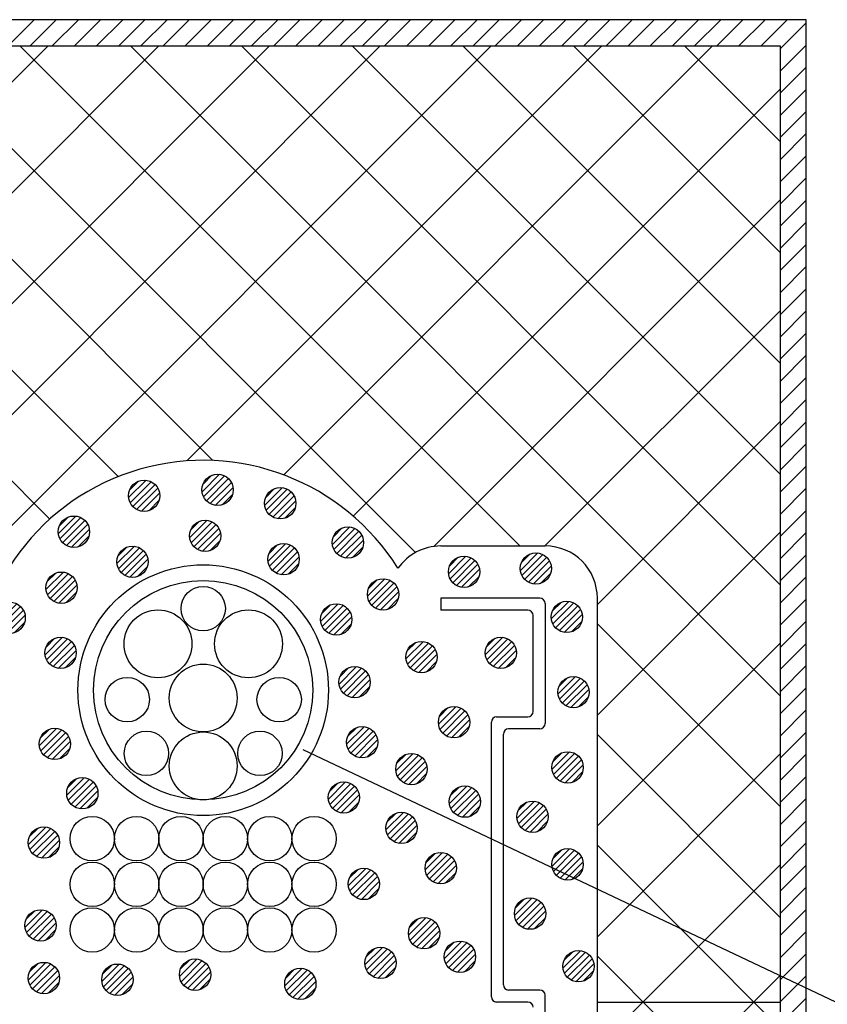
# Model space of a CAD drawing. Extents: x 16281 to 17616, y 1925 to 4707.
# Drawn here: x 16939 to 17017, y 3512 to 3607 of the extents above; entities that cross this region are included whole.
import ezdxf

# ---------------------------------------------------------------- set-up
doc = ezdxf.new("R2010")
doc.units = 0
doc.header["$LTSCALE"] = 3
for name, color, linetype in [('TFAS-0005', 7, 'CONTINUOUS'), ('TFAS-0007', 7, 'CONTINUOUS'), ('TFAS-0008', 7, 'CONTINUOUS'), ('TFAS-0009', 7, 'CONTINUOUS'), ('TFAS-0014', 7, 'CONTINUOUS'), ('TFAS-0015', 7, 'CONTINUOUS')]:
    doc.layers.add(name, color=color, linetype=linetype)

# ---------------------------------------------------------------- blocks, each defined once
blk = doc.blocks.new('INS-G9NI0')
at = {"layer": 'TFAS-0015', "color": 7, "linetype": 'CONTINUOUS'}
for p, q in [((0.181, 1.489), (-1.489, -0.181)), ((0.181, 1.489), (-1.489, -0.181)), ((-0.548, 1.397), (-1.397, 0.548)), ((0.671, 1.342), (-1.342, -0.671)), ((1.043, 1.078), (-1.078, -1.043)), ((1.043, 1.078), (-1.078, -1.043)), ((1.318, 0.716), (-0.716, -1.318)), ((1.48, 0.242), (-0.242, -1.48)), ((1.48, 0.242), (-0.242, -1.48)), ((1.434, -0.44), (0.44, -1.434))]:
    blk.add_line(p, q, dxfattribs=at)
blk.add_circle((0, 0), 1.5, dxfattribs=at)
blk = doc.blocks.new('INS-GSYKO')
at = {"layer": 'TFAS-0015', "color": 7, "linetype": 'CONTINUOUS'}
for p, q in [((0.181, 1.489), (-1.489, -0.181)), ((0.181, 1.489), (-1.489, -0.181)), ((-0.548, 1.397), (-1.397, 0.548)), ((0.671, 1.342), (-1.342, -0.671)), ((1.043, 1.078), (-1.078, -1.043)), ((1.043, 1.078), (-1.078, -1.043)), ((1.318, 0.716), (-0.716, -1.318)), ((1.48, 0.242), (-0.242, -1.48)), ((1.48, 0.242), (-0.242, -1.48)), ((1.434, -0.44), (0.44, -1.434))]:
    blk.add_line(p, q, dxfattribs=at)
blk.add_circle((0, 0), 1.5, dxfattribs=at)
blk = doc.blocks.new('INS-G7OW4')
at = {"layer": 'TFAS-0015', "color": 7, "linetype": 'CONTINUOUS'}
for p, q in [((0.181, 1.489), (-1.489, -0.181)), ((0.181, 1.489), (-1.489, -0.181)), ((-0.548, 1.397), (-1.397, 0.548)), ((0.671, 1.342), (-1.342, -0.671)), ((1.043, 1.078), (-1.078, -1.043)), ((1.043, 1.078), (-1.078, -1.043)), ((1.318, 0.716), (-0.716, -1.318)), ((1.48, 0.242), (-0.242, -1.48)), ((1.48, 0.242), (-0.242, -1.48)), ((1.434, -0.44), (0.44, -1.434))]:
    blk.add_line(p, q, dxfattribs=at)
blk.add_circle((0, 0), 1.5, dxfattribs=at)
blk = doc.blocks.new('INS-GV12Y')
at = {"layer": 'TFAS-0015', "color": 7, "linetype": 'CONTINUOUS'}
for p, q in [((0.181, 1.489), (-1.489, -0.181)), ((0.181, 1.489), (-1.489, -0.181)), ((-0.548, 1.397), (-1.397, 0.548)), ((0.671, 1.342), (-1.342, -0.671)), ((1.043, 1.078), (-1.078, -1.043)), ((1.043, 1.078), (-1.078, -1.043)), ((1.318, 0.716), (-0.716, -1.318)), ((1.48, 0.242), (-0.242, -1.48)), ((1.48, 0.242), (-0.242, -1.48)), ((1.434, -0.44), (0.44, -1.434))]:
    blk.add_line(p, q, dxfattribs=at)
blk.add_circle((0, 0), 1.5, dxfattribs=at)
blk = doc.blocks.new('INS-G48KG')
at = {"layer": 'TFAS-0015', "color": 7, "linetype": 'CONTINUOUS'}
for p, q in [((0.181, 1.489), (-1.489, -0.181)), ((0.181, 1.489), (-1.489, -0.181)), ((-0.548, 1.397), (-1.397, 0.548)), ((0.671, 1.342), (-1.342, -0.671)), ((1.043, 1.078), (-1.078, -1.043)), ((1.043, 1.078), (-1.078, -1.043)), ((1.318, 0.716), (-0.716, -1.318)), ((1.48, 0.242), (-0.242, -1.48)), ((1.48, 0.242), (-0.242, -1.48)), ((1.434, -0.44), (0.44, -1.434))]:
    blk.add_line(p, q, dxfattribs=at)
blk.add_circle((0, 0), 1.5, dxfattribs=at)
blk = doc.blocks.new('INS-G8Z6D')
at = {"layer": 'TFAS-0015', "color": 7, "linetype": 'CONTINUOUS'}
for p, q in [((0.181, 1.489), (-1.489, -0.181)), ((0.181, 1.489), (-1.489, -0.181)), ((-0.548, 1.397), (-1.397, 0.548)), ((0.671, 1.342), (-1.342, -0.671)), ((1.043, 1.078), (-1.078, -1.043)), ((1.043, 1.078), (-1.078, -1.043)), ((1.318, 0.716), (-0.716, -1.318)), ((1.48, 0.242), (-0.242, -1.48)), ((1.48, 0.242), (-0.242, -1.48)), ((1.434, -0.44), (0.44, -1.434))]:
    blk.add_line(p, q, dxfattribs=at)
blk.add_circle((0, 0), 1.5, dxfattribs=at)
blk = doc.blocks.new('INS-G649L')
at = {"layer": 'TFAS-0015', "color": 7, "linetype": 'CONTINUOUS'}
for p, q in [((0.181, 1.489), (-1.489, -0.181)), ((0.181, 1.489), (-1.489, -0.181)), ((-0.548, 1.397), (-1.397, 0.548)), ((0.671, 1.342), (-1.342, -0.671)), ((1.043, 1.078), (-1.078, -1.043)), ((1.043, 1.078), (-1.078, -1.043)), ((1.318, 0.716), (-0.716, -1.318)), ((1.48, 0.242), (-0.242, -1.48)), ((1.48, 0.242), (-0.242, -1.48)), ((1.434, -0.44), (0.44, -1.434))]:
    blk.add_line(p, q, dxfattribs=at)
blk.add_circle((0, 0), 1.5, dxfattribs=at)
blk = doc.blocks.new('INS-G5S6N')
at = {"layer": 'TFAS-0015', "color": 7, "linetype": 'CONTINUOUS'}
for p, q in [((0.181, 1.489), (-1.489, -0.181)), ((0.181, 1.489), (-1.489, -0.181)), ((-0.548, 1.397), (-1.397, 0.548)), ((0.671, 1.342), (-1.342, -0.671)), ((1.043, 1.078), (-1.078, -1.043)), ((1.043, 1.078), (-1.078, -1.043)), ((1.318, 0.716), (-0.716, -1.318)), ((1.48, 0.242), (-0.242, -1.48)), ((1.48, 0.242), (-0.242, -1.48)), ((1.434, -0.44), (0.44, -1.434))]:
    blk.add_line(p, q, dxfattribs=at)
blk.add_circle((0, 0), 1.5, dxfattribs=at)
blk = doc.blocks.new('INS-G5PZ5')
at = {"layer": 'TFAS-0015', "color": 7, "linetype": 'CONTINUOUS'}
for p, q in [((0.181, 1.489), (-1.489, -0.181)), ((0.181, 1.489), (-1.489, -0.181)), ((-0.548, 1.397), (-1.397, 0.548)), ((0.671, 1.342), (-1.342, -0.671)), ((1.043, 1.078), (-1.078, -1.043)), ((1.043, 1.078), (-1.078, -1.043)), ((1.318, 0.716), (-0.716, -1.318)), ((1.48, 0.242), (-0.242, -1.48)), ((1.48, 0.242), (-0.242, -1.48)), ((1.434, -0.44), (0.44, -1.434))]:
    blk.add_line(p, q, dxfattribs=at)
blk.add_circle((0, 0), 1.5, dxfattribs=at)
blk = doc.blocks.new('INS-GJC36')
at = {"layer": 'TFAS-0015', "color": 7, "linetype": 'CONTINUOUS'}
for p, q in [((0.181, 1.489), (-1.489, -0.181)), ((0.181, 1.489), (-1.489, -0.181)), ((-0.548, 1.397), (-1.397, 0.548)), ((0.671, 1.342), (-1.342, -0.671)), ((1.043, 1.078), (-1.078, -1.043)), ((1.043, 1.078), (-1.078, -1.043)), ((1.318, 0.716), (-0.716, -1.318)), ((1.48, 0.242), (-0.242, -1.48)), ((1.48, 0.242), (-0.242, -1.48)), ((1.434, -0.44), (0.44, -1.434))]:
    blk.add_line(p, q, dxfattribs=at)
blk.add_circle((0, 0), 1.5, dxfattribs=at)
blk = doc.blocks.new('INS-G5R77')
at = {"layer": 'TFAS-0015', "color": 7, "linetype": 'CONTINUOUS'}
for p, q in [((0.181, 1.489), (-1.489, -0.181)), ((0.181, 1.489), (-1.489, -0.181)), ((-0.548, 1.397), (-1.397, 0.548)), ((0.671, 1.342), (-1.342, -0.671)), ((1.043, 1.078), (-1.078, -1.043)), ((1.043, 1.078), (-1.078, -1.043)), ((1.318, 0.716), (-0.716, -1.318)), ((1.48, 0.242), (-0.242, -1.48)), ((1.48, 0.242), (-0.242, -1.48)), ((1.434, -0.44), (0.44, -1.434))]:
    blk.add_line(p, q, dxfattribs=at)
blk.add_circle((0, 0), 1.5, dxfattribs=at)
blk = doc.blocks.new('INS-GGGSO')
at = {"layer": 'TFAS-0015', "color": 7, "linetype": 'CONTINUOUS'}
for p, q in [((0.181, 1.489), (-1.489, -0.181)), ((0.181, 1.489), (-1.489, -0.181)), ((-0.548, 1.397), (-1.397, 0.548)), ((0.671, 1.342), (-1.342, -0.671)), ((1.043, 1.078), (-1.078, -1.043)), ((1.043, 1.078), (-1.078, -1.043)), ((1.318, 0.716), (-0.716, -1.318)), ((1.48, 0.242), (-0.242, -1.48)), ((1.48, 0.242), (-0.242, -1.48)), ((1.434, -0.44), (0.44, -1.434))]:
    blk.add_line(p, q, dxfattribs=at)
blk.add_circle((0, 0), 1.5, dxfattribs=at)
blk = doc.blocks.new('INS-GSM58')
at = {"layer": 'TFAS-0015', "color": 7, "linetype": 'CONTINUOUS'}
for p, q in [((0.181, 1.489), (-1.489, -0.181)), ((0.181, 1.489), (-1.489, -0.181)), ((-0.548, 1.397), (-1.397, 0.548)), ((0.671, 1.342), (-1.342, -0.671)), ((1.043, 1.078), (-1.078, -1.043)), ((1.043, 1.078), (-1.078, -1.043)), ((1.318, 0.716), (-0.716, -1.318)), ((1.48, 0.242), (-0.242, -1.48)), ((1.48, 0.242), (-0.242, -1.48)), ((1.434, -0.44), (0.44, -1.434))]:
    blk.add_line(p, q, dxfattribs=at)
blk.add_circle((0, 0), 1.5, dxfattribs=at)
blk = doc.blocks.new('INS-G40I7')
at = {"layer": 'TFAS-0015', "color": 7, "linetype": 'CONTINUOUS'}
for p, q in [((0.181, 1.489), (-1.489, -0.181)), ((0.181, 1.489), (-1.489, -0.181)), ((-0.548, 1.397), (-1.397, 0.548)), ((0.671, 1.342), (-1.342, -0.671)), ((1.043, 1.078), (-1.078, -1.043)), ((1.043, 1.078), (-1.078, -1.043)), ((1.318, 0.716), (-0.716, -1.318)), ((1.48, 0.242), (-0.242, -1.48)), ((1.48, 0.242), (-0.242, -1.48)), ((1.434, -0.44), (0.44, -1.434))]:
    blk.add_line(p, q, dxfattribs=at)
blk.add_circle((0, 0), 1.5, dxfattribs=at)
blk = doc.blocks.new('INS-GCZKF')
at = {"layer": 'TFAS-0015', "color": 7, "linetype": 'CONTINUOUS'}
for p, q in [((0.181, 1.489), (-1.489, -0.181)), ((0.181, 1.489), (-1.489, -0.181)), ((-0.548, 1.397), (-1.397, 0.548)), ((0.671, 1.342), (-1.342, -0.671)), ((1.043, 1.078), (-1.078, -1.043)), ((1.043, 1.078), (-1.078, -1.043)), ((1.318, 0.716), (-0.716, -1.318)), ((1.48, 0.242), (-0.242, -1.48)), ((1.48, 0.242), (-0.242, -1.48)), ((1.434, -0.44), (0.44, -1.434))]:
    blk.add_line(p, q, dxfattribs=at)
blk.add_circle((0, 0), 1.5, dxfattribs=at)
blk = doc.blocks.new('INS-G7JBJ')
at = {"layer": 'TFAS-0015', "color": 7, "linetype": 'CONTINUOUS'}
for p, q in [((0.181, 1.489), (-1.489, -0.181)), ((0.181, 1.489), (-1.489, -0.181)), ((-0.548, 1.397), (-1.397, 0.548)), ((0.671, 1.342), (-1.342, -0.671)), ((1.043, 1.078), (-1.078, -1.043)), ((1.043, 1.078), (-1.078, -1.043)), ((1.318, 0.716), (-0.716, -1.318)), ((1.48, 0.242), (-0.242, -1.48)), ((1.48, 0.242), (-0.242, -1.48)), ((1.434, -0.44), (0.44, -1.434))]:
    blk.add_line(p, q, dxfattribs=at)
blk.add_circle((0, 0), 1.5, dxfattribs=at)
blk = doc.blocks.new('INS-G4VXE')
at = {"layer": 'TFAS-0015', "color": 7, "linetype": 'CONTINUOUS'}
for p, q in [((0.181, 1.489), (-1.489, -0.181)), ((0.181, 1.489), (-1.489, -0.181)), ((-0.548, 1.397), (-1.397, 0.548)), ((0.671, 1.342), (-1.342, -0.671)), ((1.043, 1.078), (-1.078, -1.043)), ((1.043, 1.078), (-1.078, -1.043)), ((1.318, 0.716), (-0.716, -1.318)), ((1.48, 0.242), (-0.242, -1.48)), ((1.48, 0.242), (-0.242, -1.48)), ((1.434, -0.44), (0.44, -1.434))]:
    blk.add_line(p, q, dxfattribs=at)
blk.add_circle((0, 0), 1.5, dxfattribs=at)
blk = doc.blocks.new('INS-GWBJF')
at = {"layer": 'TFAS-0015', "color": 7, "linetype": 'CONTINUOUS'}
for p, q in [((0.181, 1.489), (-1.489, -0.181)), ((0.181, 1.489), (-1.489, -0.181)), ((-0.548, 1.397), (-1.397, 0.548)), ((0.671, 1.342), (-1.342, -0.671)), ((1.043, 1.078), (-1.078, -1.043)), ((1.043, 1.078), (-1.078, -1.043)), ((1.318, 0.716), (-0.716, -1.318)), ((1.48, 0.242), (-0.242, -1.48)), ((1.48, 0.242), (-0.242, -1.48)), ((1.434, -0.44), (0.44, -1.434))]:
    blk.add_line(p, q, dxfattribs=at)
blk.add_circle((0, 0), 1.5, dxfattribs=at)
blk = doc.blocks.new('INS-G53AD')
at = {"layer": 'TFAS-0015', "color": 7, "linetype": 'CONTINUOUS'}
for p, q in [((0.181, 1.489), (-1.489, -0.181)), ((0.181, 1.489), (-1.489, -0.181)), ((-0.548, 1.397), (-1.397, 0.548)), ((0.671, 1.342), (-1.342, -0.671)), ((1.043, 1.078), (-1.078, -1.043)), ((1.043, 1.078), (-1.078, -1.043)), ((1.318, 0.716), (-0.716, -1.318)), ((1.48, 0.242), (-0.242, -1.48)), ((1.48, 0.242), (-0.242, -1.48)), ((1.434, -0.44), (0.44, -1.434))]:
    blk.add_line(p, q, dxfattribs=at)
blk.add_circle((0, 0), 1.5, dxfattribs=at)
blk = doc.blocks.new('INS-G8ZBF')
at = {"layer": 'TFAS-0015', "color": 7, "linetype": 'CONTINUOUS'}
for p, q in [((0.181, 1.489), (-1.489, -0.181)), ((0.181, 1.489), (-1.489, -0.181)), ((-0.548, 1.397), (-1.397, 0.548)), ((0.671, 1.342), (-1.342, -0.671)), ((1.043, 1.078), (-1.078, -1.043)), ((1.043, 1.078), (-1.078, -1.043)), ((1.318, 0.716), (-0.716, -1.318)), ((1.48, 0.242), (-0.242, -1.48)), ((1.48, 0.242), (-0.242, -1.48)), ((1.434, -0.44), (0.44, -1.434))]:
    blk.add_line(p, q, dxfattribs=at)
blk.add_circle((0, 0), 1.5, dxfattribs=at)
blk = doc.blocks.new('INS-GJPZ9')
at = {"layer": 'TFAS-0015', "color": 7, "linetype": 'CONTINUOUS'}
for p, q in [((0.181, 1.489), (-1.489, -0.181)), ((0.181, 1.489), (-1.489, -0.181)), ((-0.548, 1.397), (-1.397, 0.548)), ((0.671, 1.342), (-1.342, -0.671)), ((1.043, 1.078), (-1.078, -1.043)), ((1.043, 1.078), (-1.078, -1.043)), ((1.318, 0.716), (-0.716, -1.318)), ((1.48, 0.242), (-0.242, -1.48)), ((1.48, 0.242), (-0.242, -1.48)), ((1.434, -0.44), (0.44, -1.434))]:
    blk.add_line(p, q, dxfattribs=at)
blk.add_circle((0, 0), 1.5, dxfattribs=at)
blk = doc.blocks.new('INS-G962Q')
at = {"layer": 'TFAS-0015', "color": 7, "linetype": 'CONTINUOUS'}
for p, q in [((0.181, 1.489), (-1.489, -0.181)), ((0.181, 1.489), (-1.489, -0.181)), ((-0.548, 1.397), (-1.397, 0.548)), ((0.671, 1.342), (-1.342, -0.671)), ((1.043, 1.078), (-1.078, -1.043)), ((1.043, 1.078), (-1.078, -1.043)), ((1.318, 0.716), (-0.716, -1.318)), ((1.48, 0.242), (-0.242, -1.48)), ((1.48, 0.242), (-0.242, -1.48)), ((1.434, -0.44), (0.44, -1.434))]:
    blk.add_line(p, q, dxfattribs=at)
blk.add_circle((0, 0), 1.5, dxfattribs=at)
blk = doc.blocks.new('INS-GQCD6')
at = {"layer": 'TFAS-0015', "color": 7, "linetype": 'CONTINUOUS'}
for p, q in [((0.181, 1.489), (-1.489, -0.181)), ((0.181, 1.489), (-1.489, -0.181)), ((-0.548, 1.397), (-1.397, 0.548)), ((0.671, 1.342), (-1.342, -0.671)), ((1.043, 1.078), (-1.078, -1.043)), ((1.043, 1.078), (-1.078, -1.043)), ((1.318, 0.716), (-0.716, -1.318)), ((1.48, 0.242), (-0.242, -1.48)), ((1.48, 0.242), (-0.242, -1.48)), ((1.434, -0.44), (0.44, -1.434))]:
    blk.add_line(p, q, dxfattribs=at)
blk.add_circle((0, 0), 1.5, dxfattribs=at)
blk = doc.blocks.new('INS-G8RE7')
at = {"layer": 'TFAS-0015', "color": 7, "linetype": 'CONTINUOUS'}
for p, q in [((0.181, 1.489), (-1.489, -0.181)), ((0.181, 1.489), (-1.489, -0.181)), ((-0.548, 1.397), (-1.397, 0.548)), ((0.671, 1.342), (-1.342, -0.671)), ((1.043, 1.078), (-1.078, -1.043)), ((1.043, 1.078), (-1.078, -1.043)), ((1.318, 0.716), (-0.716, -1.318)), ((1.48, 0.242), (-0.242, -1.48)), ((1.48, 0.242), (-0.242, -1.48)), ((1.434, -0.44), (0.44, -1.434))]:
    blk.add_line(p, q, dxfattribs=at)
blk.add_circle((0, 0), 1.5, dxfattribs=at)
blk = doc.blocks.new('INS-G88SJ')
at = {"layer": 'TFAS-0015', "color": 7, "linetype": 'CONTINUOUS'}
for p, q in [((0.181, 1.489), (-1.489, -0.181)), ((0.181, 1.489), (-1.489, -0.181)), ((-0.548, 1.397), (-1.397, 0.548)), ((0.671, 1.342), (-1.342, -0.671)), ((1.043, 1.078), (-1.078, -1.043)), ((1.043, 1.078), (-1.078, -1.043)), ((1.318, 0.716), (-0.716, -1.318)), ((1.48, 0.242), (-0.242, -1.48)), ((1.48, 0.242), (-0.242, -1.48)), ((1.434, -0.44), (0.44, -1.434))]:
    blk.add_line(p, q, dxfattribs=at)
blk.add_circle((0, 0), 1.5, dxfattribs=at)
blk = doc.blocks.new('INS-GPSDP')
at = {"layer": 'TFAS-0015', "color": 7, "linetype": 'CONTINUOUS'}
for p, q in [((0.181, 1.489), (-1.489, -0.181)), ((0.181, 1.489), (-1.489, -0.181)), ((-0.548, 1.397), (-1.397, 0.548)), ((0.671, 1.342), (-1.342, -0.671)), ((1.043, 1.078), (-1.078, -1.043)), ((1.043, 1.078), (-1.078, -1.043)), ((1.318, 0.716), (-0.716, -1.318)), ((1.48, 0.242), (-0.242, -1.48)), ((1.48, 0.242), (-0.242, -1.48)), ((1.434, -0.44), (0.44, -1.434))]:
    blk.add_line(p, q, dxfattribs=at)
blk.add_circle((0, 0), 1.5, dxfattribs=at)
blk = doc.blocks.new('INS-GOWB1')
at = {"layer": 'TFAS-0015', "color": 7, "linetype": 'CONTINUOUS'}
for p, q in [((0.181, 1.489), (-1.489, -0.181)), ((0.181, 1.489), (-1.489, -0.181)), ((-0.548, 1.397), (-1.397, 0.548)), ((0.671, 1.342), (-1.342, -0.671)), ((1.043, 1.078), (-1.078, -1.043)), ((1.043, 1.078), (-1.078, -1.043)), ((1.318, 0.716), (-0.716, -1.318)), ((1.48, 0.242), (-0.242, -1.48)), ((1.48, 0.242), (-0.242, -1.48)), ((1.434, -0.44), (0.44, -1.434))]:
    blk.add_line(p, q, dxfattribs=at)
blk.add_circle((0, 0), 1.5, dxfattribs=at)
blk = doc.blocks.new('INS-G9343')
at = {"layer": 'TFAS-0015', "color": 7, "linetype": 'CONTINUOUS'}
for p, q in [((0.181, 1.489), (-1.489, -0.181)), ((0.181, 1.489), (-1.489, -0.181)), ((-0.548, 1.397), (-1.397, 0.548)), ((0.671, 1.342), (-1.342, -0.671)), ((1.043, 1.078), (-1.078, -1.043)), ((1.043, 1.078), (-1.078, -1.043)), ((1.318, 0.716), (-0.716, -1.318)), ((1.48, 0.242), (-0.242, -1.48)), ((1.48, 0.242), (-0.242, -1.48)), ((1.434, -0.44), (0.44, -1.434))]:
    blk.add_line(p, q, dxfattribs=at)
blk.add_circle((0, 0), 1.5, dxfattribs=at)
blk = doc.blocks.new('INS-G5B4X')
at = {"layer": 'TFAS-0015', "color": 7, "linetype": 'CONTINUOUS'}
for p, q in [((0.181, 1.489), (-1.489, -0.181)), ((0.181, 1.489), (-1.489, -0.181)), ((-0.548, 1.397), (-1.397, 0.548)), ((0.671, 1.342), (-1.342, -0.671)), ((1.043, 1.078), (-1.078, -1.043)), ((1.043, 1.078), (-1.078, -1.043)), ((1.318, 0.716), (-0.716, -1.318)), ((1.48, 0.242), (-0.242, -1.48)), ((1.48, 0.242), (-0.242, -1.48)), ((1.434, -0.44), (0.44, -1.434))]:
    blk.add_line(p, q, dxfattribs=at)
blk.add_circle((0, 0), 1.5, dxfattribs=at)
blk = doc.blocks.new('INS-GMQ5W')
at = {"layer": 'TFAS-0015', "color": 7, "linetype": 'CONTINUOUS'}
for p, q in [((0.181, 1.489), (-1.489, -0.181)), ((0.181, 1.489), (-1.489, -0.181)), ((-0.548, 1.397), (-1.397, 0.548)), ((0.671, 1.342), (-1.342, -0.671)), ((1.043, 1.078), (-1.078, -1.043)), ((1.043, 1.078), (-1.078, -1.043)), ((1.318, 0.716), (-0.716, -1.318)), ((1.48, 0.242), (-0.242, -1.48)), ((1.48, 0.242), (-0.242, -1.48)), ((1.434, -0.44), (0.44, -1.434))]:
    blk.add_line(p, q, dxfattribs=at)
blk.add_circle((0, 0), 1.5, dxfattribs=at)
blk = doc.blocks.new('INS-GCA4B')
at = {"layer": 'TFAS-0015', "color": 7, "linetype": 'CONTINUOUS'}
for p, q in [((0.181, 1.489), (-1.489, -0.181)), ((0.181, 1.489), (-1.489, -0.181)), ((-0.548, 1.397), (-1.397, 0.548)), ((0.671, 1.342), (-1.342, -0.671)), ((1.043, 1.078), (-1.078, -1.043)), ((1.043, 1.078), (-1.078, -1.043)), ((1.318, 0.716), (-0.716, -1.318)), ((1.48, 0.242), (-0.242, -1.48)), ((1.48, 0.242), (-0.242, -1.48)), ((1.434, -0.44), (0.44, -1.434))]:
    blk.add_line(p, q, dxfattribs=at)
blk.add_circle((0, 0), 1.5, dxfattribs=at)
blk = doc.blocks.new('INS-G8SQI')
at = {"layer": 'TFAS-0015', "color": 7, "linetype": 'CONTINUOUS'}
for p, q in [((0.181, 1.489), (-1.489, -0.181)), ((0.181, 1.489), (-1.489, -0.181)), ((-0.548, 1.397), (-1.397, 0.548)), ((0.671, 1.342), (-1.342, -0.671)), ((1.043, 1.078), (-1.078, -1.043)), ((1.043, 1.078), (-1.078, -1.043)), ((1.318, 0.716), (-0.716, -1.318)), ((1.48, 0.242), (-0.242, -1.48)), ((1.48, 0.242), (-0.242, -1.48)), ((1.434, -0.44), (0.44, -1.434))]:
    blk.add_line(p, q, dxfattribs=at)
blk.add_circle((0, 0), 1.5, dxfattribs=at)
blk = doc.blocks.new('INS-GPW09')
at = {"layer": 'TFAS-0015', "color": 7, "linetype": 'CONTINUOUS'}
for p, q in [((0.181, 1.489), (-1.489, -0.181)), ((0.181, 1.489), (-1.489, -0.181)), ((-0.547, 1.397), (-1.396, 0.548)), ((0.671, 1.342), (-1.342, -0.67)), ((1.043, 1.078), (-1.078, -1.043)), ((1.043, 1.078), (-1.078, -1.043)), ((1.318, 0.717), (-0.716, -1.317)), ((1.48, 0.243), (-0.242, -1.48)), ((1.48, 0.243), (-0.242, -1.48)), ((1.434, -0.44), (0.441, -1.433))]:
    blk.add_line(p, q, dxfattribs=at)
blk.add_circle((0, 0), 1.5, dxfattribs=at)
blk = doc.blocks.new('INS-G45HW')
at = {"layer": 'TFAS-0015', "color": 7, "linetype": 'CONTINUOUS'}
for p, q in [((0.181, 1.489), (-1.489, -0.181)), ((0.181, 1.489), (-1.489, -0.181)), ((-0.547, 1.397), (-1.396, 0.548)), ((0.671, 1.342), (-1.342, -0.67)), ((1.043, 1.078), (-1.078, -1.043)), ((1.043, 1.078), (-1.078, -1.043)), ((1.318, 0.717), (-0.716, -1.317)), ((1.48, 0.243), (-0.242, -1.48)), ((1.48, 0.243), (-0.242, -1.48)), ((1.434, -0.44), (0.441, -1.433))]:
    blk.add_line(p, q, dxfattribs=at)
blk.add_circle((0, 0), 1.5, dxfattribs=at)
blk = doc.blocks.new('INS-G6C6P')
at = {"layer": 'TFAS-0015', "color": 7, "linetype": 'CONTINUOUS'}
for p, q in [((0.181, 1.489), (-1.489, -0.181)), ((0.181, 1.489), (-1.489, -0.181)), ((-0.547, 1.397), (-1.396, 0.548)), ((0.671, 1.342), (-1.342, -0.67)), ((1.043, 1.078), (-1.078, -1.043)), ((1.043, 1.078), (-1.078, -1.043)), ((1.318, 0.717), (-0.716, -1.317)), ((1.48, 0.243), (-0.242, -1.48)), ((1.48, 0.243), (-0.242, -1.48)), ((1.434, -0.44), (0.441, -1.433))]:
    blk.add_line(p, q, dxfattribs=at)
blk.add_circle((0, 0), 1.5, dxfattribs=at)
blk = doc.blocks.new('INS-GNB2I')
at = {"layer": 'TFAS-0015', "color": 7, "linetype": 'CONTINUOUS'}
for p, q in [((0.181, 1.489), (-1.489, -0.181)), ((0.181, 1.489), (-1.489, -0.181)), ((-0.547, 1.397), (-1.396, 0.548)), ((0.671, 1.342), (-1.342, -0.67)), ((1.043, 1.078), (-1.078, -1.043)), ((1.043, 1.078), (-1.078, -1.043)), ((1.318, 0.717), (-0.716, -1.317)), ((1.48, 0.243), (-0.242, -1.48)), ((1.48, 0.243), (-0.242, -1.48)), ((1.434, -0.44), (0.441, -1.433))]:
    blk.add_line(p, q, dxfattribs=at)
blk.add_circle((0, 0), 1.5, dxfattribs=at)
blk = doc.blocks.new('INS-GTUQF')
at = {"layer": 'TFAS-0015', "color": 7, "linetype": 'CONTINUOUS'}
for p, q in [((0.181, 1.489), (-1.489, -0.181)), ((0.181, 1.489), (-1.489, -0.181)), ((-0.547, 1.397), (-1.396, 0.548)), ((0.671, 1.342), (-1.342, -0.67)), ((1.043, 1.078), (-1.078, -1.043)), ((1.043, 1.078), (-1.078, -1.043)), ((1.318, 0.717), (-0.716, -1.317)), ((1.48, 0.243), (-0.242, -1.48)), ((1.48, 0.243), (-0.242, -1.48)), ((1.434, -0.44), (0.441, -1.433))]:
    blk.add_line(p, q, dxfattribs=at)
blk.add_circle((0, 0), 1.5, dxfattribs=at)
blk = doc.blocks.new('INS-G766M')
at = {"layer": 'TFAS-0015', "color": 7, "linetype": 'CONTINUOUS'}
for p, q in [((0.181, 1.489), (-1.489, -0.181)), ((0.181, 1.489), (-1.489, -0.181)), ((-0.548, 1.397), (-1.397, 0.548)), ((0.671, 1.342), (-1.342, -0.671)), ((1.043, 1.078), (-1.078, -1.043)), ((1.043, 1.078), (-1.078, -1.043)), ((1.318, 0.716), (-0.716, -1.318)), ((1.48, 0.242), (-0.242, -1.48)), ((1.48, 0.242), (-0.242, -1.48)), ((1.434, -0.44), (0.44, -1.434))]:
    blk.add_line(p, q, dxfattribs=at)
blk.add_circle((0, 0), 1.5, dxfattribs=at)
blk = doc.blocks.new('INS-G4SJX')
at = {"layer": 'TFAS-0015', "color": 7, "linetype": 'CONTINUOUS'}
for p, q in [((0.181, 1.489), (-1.489, -0.181)), ((0.181, 1.489), (-1.489, -0.181)), ((-0.548, 1.397), (-1.397, 0.548)), ((0.671, 1.342), (-1.342, -0.671)), ((1.043, 1.078), (-1.078, -1.043)), ((1.043, 1.078), (-1.078, -1.043)), ((1.318, 0.716), (-0.716, -1.318)), ((1.48, 0.242), (-0.242, -1.48)), ((1.48, 0.242), (-0.242, -1.48)), ((1.434, -0.44), (0.44, -1.434))]:
    blk.add_line(p, q, dxfattribs=at)
blk.add_circle((0, 0), 1.5, dxfattribs=at)
blk = doc.blocks.new('INS-G9249')
at = {"layer": 'TFAS-0015', "color": 7, "linetype": 'CONTINUOUS'}
for p, q in [((0.181, 1.489), (-1.489, -0.181)), ((0.181, 1.489), (-1.489, -0.181)), ((-0.548, 1.397), (-1.397, 0.548)), ((0.671, 1.342), (-1.342, -0.671)), ((1.043, 1.078), (-1.078, -1.043)), ((1.043, 1.078), (-1.078, -1.043)), ((1.318, 0.716), (-0.716, -1.318)), ((1.48, 0.242), (-0.242, -1.48)), ((1.48, 0.242), (-0.242, -1.48)), ((1.434, -0.44), (0.44, -1.434))]:
    blk.add_line(p, q, dxfattribs=at)
blk.add_circle((0, 0), 1.5, dxfattribs=at)
blk = doc.blocks.new('INS-GYRMS')
at = {"layer": 'TFAS-0015', "color": 7, "linetype": 'CONTINUOUS'}
for p, q in [((0.181, 1.489), (-1.489, -0.181)), ((0.181, 1.489), (-1.489, -0.181)), ((-0.548, 1.397), (-1.397, 0.548)), ((0.671, 1.342), (-1.342, -0.671)), ((1.043, 1.078), (-1.078, -1.043)), ((1.043, 1.078), (-1.078, -1.043)), ((1.318, 0.716), (-0.716, -1.318)), ((1.48, 0.242), (-0.242, -1.48)), ((1.48, 0.242), (-0.242, -1.48)), ((1.434, -0.44), (0.44, -1.434))]:
    blk.add_line(p, q, dxfattribs=at)
blk.add_circle((0, 0), 1.5, dxfattribs=at)
blk = doc.blocks.new('INS-G8EY5')
at = {"layer": 'TFAS-0015', "color": 7, "linetype": 'CONTINUOUS'}
for p, q in [((0.181, 1.489), (-1.489, -0.181)), ((0.181, 1.489), (-1.489, -0.181)), ((-0.548, 1.397), (-1.397, 0.548)), ((0.671, 1.342), (-1.342, -0.671)), ((1.043, 1.078), (-1.078, -1.043)), ((1.043, 1.078), (-1.078, -1.043)), ((1.318, 0.716), (-0.716, -1.318)), ((1.48, 0.242), (-0.242, -1.48)), ((1.48, 0.242), (-0.242, -1.48)), ((1.434, -0.44), (0.44, -1.434))]:
    blk.add_line(p, q, dxfattribs=at)
blk.add_circle((0, 0), 1.5, dxfattribs=at)
blk = doc.blocks.new('INS-G4L5O')
at = {"layer": 'TFAS-0015', "color": 7, "linetype": 'CONTINUOUS'}
for p, q in [((0.181, 1.489), (-1.489, -0.181)), ((0.181, 1.489), (-1.489, -0.181)), ((-0.548, 1.397), (-1.397, 0.548)), ((0.671, 1.342), (-1.342, -0.671)), ((1.043, 1.078), (-1.078, -1.043)), ((1.043, 1.078), (-1.078, -1.043)), ((1.318, 0.716), (-0.716, -1.318)), ((1.48, 0.242), (-0.242, -1.48)), ((1.48, 0.242), (-0.242, -1.48)), ((1.434, -0.44), (0.44, -1.434))]:
    blk.add_line(p, q, dxfattribs=at)
blk.add_circle((0, 0), 1.5, dxfattribs=at)
blk = doc.blocks.new('INS-G3VMS')
at = {"layer": 'TFAS-0015', "color": 7, "linetype": 'CONTINUOUS'}
for p, q in [((0.181, 1.489), (-1.489, -0.181)), ((0.181, 1.489), (-1.489, -0.181)), ((-0.548, 1.397), (-1.397, 0.548)), ((0.671, 1.342), (-1.342, -0.671)), ((1.043, 1.078), (-1.078, -1.043)), ((1.043, 1.078), (-1.078, -1.043)), ((1.318, 0.716), (-0.716, -1.318)), ((1.48, 0.242), (-0.242, -1.48)), ((1.48, 0.242), (-0.242, -1.48)), ((1.434, -0.44), (0.44, -1.434))]:
    blk.add_line(p, q, dxfattribs=at)
blk.add_circle((0, 0), 1.5, dxfattribs=at)
blk = doc.blocks.new('INS-HP9I0')
at = {"layer": 'TFAS-0015', "color": 7, "linetype": 'CONTINUOUS'}
for p, q in [((223.555, 122.501), (226.055, 125.001)), ((225.676, 122.501), (228.176, 125.001)), ((227.798, 122.501), (230.298, 125.001)), ((229.919, 122.501), (232.419, 125.001)), ((232.04, 122.501), (234.54, 125.001)), ((234.162, 122.501), (236.662, 125.001)), ((236.283, 122.501), (238.783, 125.001)), ((238.404, 122.501), (240.904, 125.001)), ((240.526, 122.501), (243.026, 125.001)), ((242.647, 122.501), (245.147, 125.001)), ((244.768, 122.501), (247.268, 125.001)), ((246.889, 122.501), (249.389, 125.001)), ((249.011, 122.501), (251.511, 125.001)), ((251.132, 122.501), (253.632, 125.001)), ((253.253, 122.501), (255.753, 125.001)), ((255.375, 122.501), (257.875, 125.001)), ((257.496, 122.501), (259.996, 125.001)), ((259.617, 122.501), (262.117, 125.001)), ((261.739, 122.501), (264.239, 125.001)), ((263.86, 122.501), (266.36, 125.001)), ((265.981, 122.501), (268.481, 125.001)), ((268.103, 122.501), (270.603, 125.001)), ((270.224, 122.501), (272.724, 125.001)), ((272.345, 122.501), (274.845, 125.001)), ((274.467, 122.501), (276.967, 125.001)), ((276.588, 122.501), (279.088, 125.001)), ((278.709, 122.501), (281.209, 125.001)), ((280.831, 122.501), (283.331, 125.001)), ((282.952, 122.501), (285.452, 125.001)), ((285.073, 122.501), (287.573, 125.001)), ((287.195, 122.501), (289.695, 125.001)), ((289.316, 122.501), (291.816, 125.001)), ((291.437, 122.501), (293.937, 125.001)), ((293.559, 122.501), (296.059, 125.001)), ((295.68, 122.501), (298.18, 125.001)), ((297.5, 122.199), (300, 124.699)), ((297.5, 120.078), (300, 122.578)), ((297.5, 117.957), (300, 120.457)), ((297.5, 115.835), (300, 118.335)), ((297.5, 113.714), (300, 116.214)), ((297.5, 111.593), (300, 114.093)), ((297.5, 109.471), (300, 111.971)), ((297.5, 107.35), (300, 109.85)), ((297.5, 105.229), (300, 107.729)), ((297.5, 103.107), (300, 105.607)), ((297.5, 100.986), (300, 103.486)), ((297.5, 98.865), (300, 101.365)), ((297.5, 96.743), (300, 99.243)), ((297.5, 94.622), (300, 97.122)), ((297.5, 92.501), (300, 95.001)), ((297.5, 90.38), (300, 92.88)), ((297.5, 88.258), (300, 90.758)), ((297.5, 86.137), (300, 88.637)), ((297.5, 84.016), (300, 86.516)), ((297.5, 81.894), (300, 84.394)), ((297.5, 79.773), (300, 82.273)), ((297.5, 77.652), (300, 80.152)), ((297.5, 75.53), (300, 78.03)), ((297.5, 73.409), (300, 75.909)), ((297.5, 71.288), (300, 73.788)), ((297.5, 69.166), (300, 71.666)), ((297.5, 67.045), (300, 69.545)), ((297.5, 64.924), (300, 67.424)), ((297.5, 62.802), (300, 65.302)), ((297.5, 60.681), (300, 63.181)), ((297.5, 58.56), (300, 61.06)), ((297.5, 56.438), (300, 58.938)), ((297.5, 54.317), (300, 56.817)), ((297.5, 52.196), (300, 54.696)), ((297.5, 50.074), (300, 52.574)), ((297.5, 47.953), (300, 50.453)), ((297.5, 45.832), (300, 48.332)), ((297.5, 43.71), (300, 46.21)), ((297.5, 41.589), (300, 44.089)), ((297.5, 39.468), (300, 41.968)), ((297.5, 37.347), (300, 39.847)), ((297.5, 35.225), (300, 37.725)), ((297.5, 33.104), (300, 35.604)), ((297.5, 30.983), (300, 33.483)), ((297.5, 28.861), (300, 31.361))]:
    blk.add_line(p, q, dxfattribs=at)
blk = doc.blocks.new('INS-G5GQ7')
at = {"layer": 'TFAS-0005', "color": 7, "linetype": 'CONTINUOUS'}
blk.add_lwpolyline([(-97.262, 2.734), (-32.907, -27.75), (97.263, -27.75)], dxfattribs=at)

msp = doc.modelspace()

# ---------------------------------------------------------------- linework, layer by layer
at = {"layer": 'TFAS-0007', "color": 7, "linetype": 'CONTINUOUS'}
for p, q in [((17014.773, 3606.507), (16414.773, 3606.507)), ((17014.773, 3387.857), (17014.773, 3606.507))]:
    msp.add_line(p, q, dxfattribs=at)
at = {"layer": 'TFAS-0008', "color": 7, "linetype": 'CONTINUOUS'}
for centre, radius in [((16957.021, 3550.14), 2.125), ((16952.689, 3546.768), 3.25), ((16961.354, 3546.768), 3.25), ((16957.021, 3541.582), 3.25), ((16949.746, 3541.433), 2.125), ((16964.297, 3541.433), 2.125), ((16951.585, 3536.283), 2.125), ((16957.021, 3535.082), 3.25), ((16962.457, 3536.283), 2.125), ((16946.396, 3528.118), 2.125), ((16950.646, 3528.118), 2.125), ((16954.896, 3528.118), 2.125), ((16959.146, 3528.118), 2.125), ((16963.396, 3528.118), 2.125), ((16967.646, 3528.118), 2.125), ((16946.396, 3523.752), 2.125), ((16950.646, 3523.752), 2.125), ((16954.896, 3523.752), 2.125), ((16959.146, 3523.752), 2.125), ((16963.396, 3523.752), 2.125), ((16967.646, 3523.752), 2.125), ((16946.396, 3519.386), 2.125), ((16950.646, 3519.386), 2.125), ((16954.896, 3519.386), 2.125), ((16959.146, 3519.386), 2.125), ((16963.396, 3519.386), 2.125), ((16967.646, 3519.386), 2.125)]:
    msp.add_circle(centre, radius, dxfattribs=at)
at = {"layer": 'TFAS-0009', "color": 7, "linetype": 'CONTINUOUS'}
for p, q in [((16899.118, 3560.959), (16942.166, 3604.007)), ((16901.675, 3552.91), (16952.772, 3604.007)), ((16901.778, 3542.406), (16963.379, 3604.007)), ((16901.778, 3531.8), (16973.986, 3604.007)), ((16901.778, 3521.193), (16984.592, 3604.007)), ((16948.881, 3562.77), (16907.644, 3604.007)), ((16957.946, 3564.312), (16918.251, 3604.007)), ((16977.354, 3555.51), (16928.857, 3604.007)), ((16987.337, 3556.134), (16939.464, 3604.007)), ((17012.273, 3541.805), (16950.071, 3604.007)), ((16955.469, 3564.277), (16995.199, 3604.007)), ((17012.273, 3552.411), (16960.677, 3604.007)), ((16964.734, 3562.935), (17005.805, 3604.007)), ((17012.273, 3563.018), (16971.284, 3604.007)), ((17012.273, 3573.624), (16981.89, 3604.007)), ((17012.273, 3584.231), (16992.497, 3604.007)), ((17012.273, 3594.838), (17003.104, 3604.007)), ((16971.393, 3558.988), (17012.273, 3599.868)), ((16979.1, 3556.088), (17012.273, 3589.261)), ((16989.752, 3556.134), (17012.273, 3578.655)), ((16942.334, 3558.711), (16924.519, 3576.525)), ((16994.773, 3550.548), (17012.273, 3568.048)), ((16994.773, 3539.942), (17012.273, 3557.442)), ((17012.273, 3531.198), (16994.773, 3548.698)), ((16994.773, 3529.335), (17012.273, 3546.835)), ((17012.273, 3520.591), (16994.773, 3538.091)), ((16994.773, 3518.728), (17012.273, 3536.228)), ((17012.273, 3509.985), (16994.773, 3527.485)), ((16994.773, 3508.122), (17012.273, 3525.622)), ((17012.273, 3499.378), (16994.773, 3516.878)), ((16922.456, 3425.198), (17012.273, 3515.015)), ((16994.773, 3512.484), (17012.273, 3512.484))]:
    msp.add_line(p, q, dxfattribs=at)
at = {"layer": 'TFAS-0014', "color": 7, "linetype": 'CONTINUOUS'}
for p, q in [((16989.273, 3551.134), (16979.773, 3551.134)), ((16979.773, 3551.134), (16979.773, 3549.984)), ((16989.773, 3550.634), (16989.773, 3539.134)), ((16988.123, 3549.984), (16979.773, 3549.984)), ((16988.623, 3540.284), (16988.623, 3549.484)), ((16985.123, 3539.784), (16988.123, 3539.784)), ((16984.623, 3512.977), (16984.623, 3539.284)), ((16985.773, 3514.134), (16985.773, 3538.134)), ((16989.273, 3538.634), (16986.273, 3538.634)), ((16989.273, 3513.634), (16986.273, 3513.634)), ((16988.123, 3512.484), (16985.123, 3512.484)), ((16989.773, 3501.634), (16989.773, 3513.134))]:
    msp.add_line(p, q, dxfattribs=at)
for radius in [12, 10.5]:
    msp.add_circle((16957.021, 3542.332), radius, dxfattribs=at)
for centre, start, end in [((16989.273, 3550.634), 360, 90), ((16988.123, 3549.484), 360, 90), ((16985.123, 3539.284), 90, 180), ((16988.123, 3540.284), 270, 0), ((16989.273, 3539.134), 270, 0), ((16986.273, 3538.134), 90, 180), ((16986.273, 3514.134), 180, 270), ((16989.273, 3513.134), 0, 90), ((16985.123, 3512.984), 180, 270), ((16988.123, 3511.984), 0, 90)]:
    msp.add_arc(centre, 0.5, start, end, dxfattribs=at)
at = {"layer": 'TFAS-0015', "color": 7, "linetype": 'CONTINUOUS'}
for p, q in [((16417.273, 3604.007), (17012.273, 3604.007)), ((17012.273, 3604.007), (17012.273, 3359.007)), ((16979.773, 3556.134), (16989.773, 3556.134)), ((16994.773, 3501.134), (16994.773, 3551.134))]:
    msp.add_line(p, q, dxfattribs=at)
for centre, radius, start, end in [((16957.021, 3542.332), 22, 32.02161, 180), ((16979.773, 3551.134), 5, 90, 145.06822), ((16989.773, 3551.134), 5, 0, 90), ((16944.892, 3519.525), 12.125, 215.50085, 263.25877)]:
    msp.add_arc(centre, radius, start, end, dxfattribs=at)

# ---------------------------------------------------------------- block references
at = {"layer": 'TFAS-0005'}
msp.add_blockref('INS-G5GQ7', (17063.832, 3533.927), dxfattribs=at)
at = {"layer": 'TFAS-0015'}
for name, p in [('INS-HP9I0', (16714.773, 3481.506)), ('INS-GV12Y', (16951.365, 3560.944)), ('INS-G8Z6D', (16958.405, 3561.504)), ('INS-G5PZ5', (16964.405, 3560.224)), ('INS-G7OW4', (16944.645, 3557.504)), ('INS-G649L', (16957.205, 3557.104)), ('INS-GJC36', (16970.885, 3556.464)), ('INS-G48KG', (16950.245, 3554.624)), ('INS-G5S6N', (16964.725, 3554.864)), ('INS-G3VMS', (16982.005, 3553.664)), ('INS-G4L5O', (16988.885, 3553.984)), ('INS-GSYKO', (16943.445, 3552.144)), ('INS-GGGSO', (16974.245, 3551.504)), ('INS-G9NI0', (16938.485, 3549.264)), ('INS-G5R77', (16969.765, 3549.104)), ('INS-G8EY5', (16991.845, 3549.344)), ('INS-GSM58', (16943.365, 3545.904)), ('INS-GOWB1', (16985.525, 3545.904)), ('INS-GPSDP', (16977.925, 3545.504)), ('INS-G88SJ', (16971.525, 3543.104)), ('INS-GYRMS', (16992.485, 3542.144)), ('INS-G9343', (16981.045, 3539.264)), ('INS-G5B4X', (16972.245, 3537.344)), ('INS-G40I7', (16942.805, 3537.184)), ('INS-GCA4B', (16976.965, 3534.784)), ('INS-G9249', (16991.925, 3534.944)), ('INS-GCZKF', (16945.445, 3532.464)), ('INS-GMQ5W', (16970.485, 3532.064)), ('INS-G8SQI', (16982.085, 3531.664)), ('INS-G4SJX', (16988.565, 3530.224)), ('INS-GPW09', (16976.011, 3529.144)), ('INS-G7JBJ', (16941.765, 3527.744)), ('INS-G6C6P', (16979.771, 3525.304)), ('INS-G766M', (16991.925, 3525.664)), ('INS-G45HW', (16972.411, 3523.784)), ('INS-G8RE7', (16988.325, 3520.944)), ('INS-G4VXE', (16941.445, 3519.824)), ('INS-GNB2I', (16978.171, 3519.064)), ('INS-GTUQF', (16981.611, 3516.824)), ('INS-G962Q', (16974.005, 3516.224)), ('INS-GQCD6', (16992.965, 3515.904)), ('INS-GWBJF', (16941.765, 3514.784)), ('INS-G53AD', (16948.805, 3514.624)), ('INS-G8ZBF', (16956.245, 3515.104)), ('INS-GJPZ9', (16966.325, 3514.224))]:
    msp.add_blockref(name, p, dxfattribs=at)

doc.saveas('drawing.dxf')
